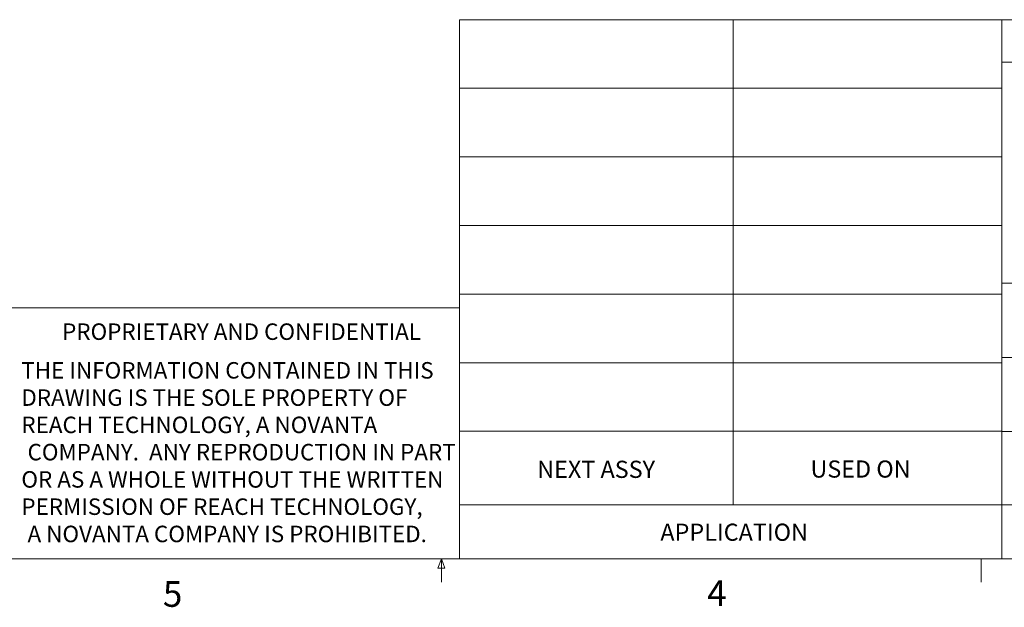
# Model space of a CAD drawing. Units: inches. Extents: x 0.9 to 33.2, y 0.4 to 21.7.
# Drawn here: x 13.9 to 21.1, y 0.4 to 4.7 of the extents above; entities that cross this region are included whole.
import ezdxf

# ---------------------------------------------------------------- set-up
doc = ezdxf.new("R2010")
doc.units = ezdxf.units.IN
doc.header["$LTSCALE"] = 2
doc.header["$MEASUREMENT"] = 0
doc.styles.add('SLDTEXTSTYLE1', font='TXT', dxfattribs={"width": 0.75})

# ---------------------------------------------------------------- blocks, each defined once
blk = doc.blocks.new('SW_NOTE_0')
at = {"color": 0, "linetype": 'Continuous', "lineweight": 0, "char_height": 0.12, "attachment_point": 1, "style": 'SLDTEXTSTYLE1'}
for s, insert in [('THE INFORMATION CONTAINED IN THIS', (0, 0.1547)), ('DRAWING IS THE SOLE PROPERTY OF', (0, -0.0441)), ('REACH TECHNOLOGY, A NOVANTA', (0, -0.2428)), ('COMPANY.  ANY REPRODUCTION IN PART', (0.045, -0.4415)), ('OR AS A WHOLE WITHOUT THE WRITTEN', (0, -0.6403)), ('PERMISSION OF REACH TECHNOLOGY,', (0, -0.839)), ('A NOVANTA COMPANY IS PROHIBITED.', (0.045, -1.0378))]:
    blk.add_mtext(s, dxfattribs=dict(at, insert=insert))

msp = doc.modelspace()

# ---------------------------------------------------------------- linework, layer by layer
at = {"color": 7, "linetype": 'Continuous', "lineweight": 18}
for p, q in [((17.1347, 4.7128), (32.7525, 4.7128)), ((17.1347, 0.7841), (17.1347, 4.7128)), ((19.1307, 4.7128), (19.1307, 1.1767)), ((21.089, 0.7841), (21.089, 4.7128)), ((23.8519, 4.4042), (21.089, 4.4042)), ((17.1347, 4.2128), (21.089, 4.2128)), ((17.1347, 3.7128), (21.089, 3.7128)), ((17.1347, 3.2128), (21.089, 3.2128)), ((21.089, 2.7916), (23.8519, 2.7916)), ((17.1347, 2.7128), (21.089, 2.7128)), ((17.1347, 2.6128), (13.8603, 2.6128)), ((21.089, 2.2516), (23.8519, 2.2516)), ((17.1347, 2.2128), (21.089, 2.2128)), ((17.1347, 1.7128), (21.089, 1.7128)), ((21.089, 1.7116), (23.8519, 1.7116)), ((17.1347, 1.1767), (23.8519, 1.1767)), ((32.7525, 0.7841), (1.2525, 0.7841)), ((16.9755, 0.715), (17.002, 0.7841)), ((17.002, 0.7841), (17.002, 0.6145)), ((17.002, 0.7841), (17.0271, 0.715)), ((20.9395, 0.7841), (20.9395, 0.6145)), ((17.0271, 0.715), (16.9755, 0.715))]:
    msp.add_line(p, q, dxfattribs=at)

# ---------------------------------------------------------------- block references
at = {"color": 7, "linetype": 'Continuous', "lineweight": 0}
msp.add_blockref('SW_NOTE_0', (13.9379, 2.0627), dxfattribs=at)

# ---------------------------------------------------------------- texts
at = {"color": 7, "linetype": 'Continuous', "lineweight": 0, "attachment_point": 1, "style": 'SLDTEXTSTYLE1'}
for s, insert, char_height in [('PROPRIETARY AND CONFIDENTIAL', (14.2351, 2.4993), 0.12), ('NEXT ASSY', (17.7007, 1.4984), 0.125), ('USED ON', (19.6938, 1.5005), 0.125), ('APPLICATION', (18.5989, 1.04), 0.125), ('5', (14.9702, 0.6212), 0.1875), ('4', (18.9402, 0.6274), 0.1875)]:
    msp.add_mtext(s, dxfattribs=dict(at, insert=insert, char_height=char_height))

doc.saveas('drawing.dxf')
